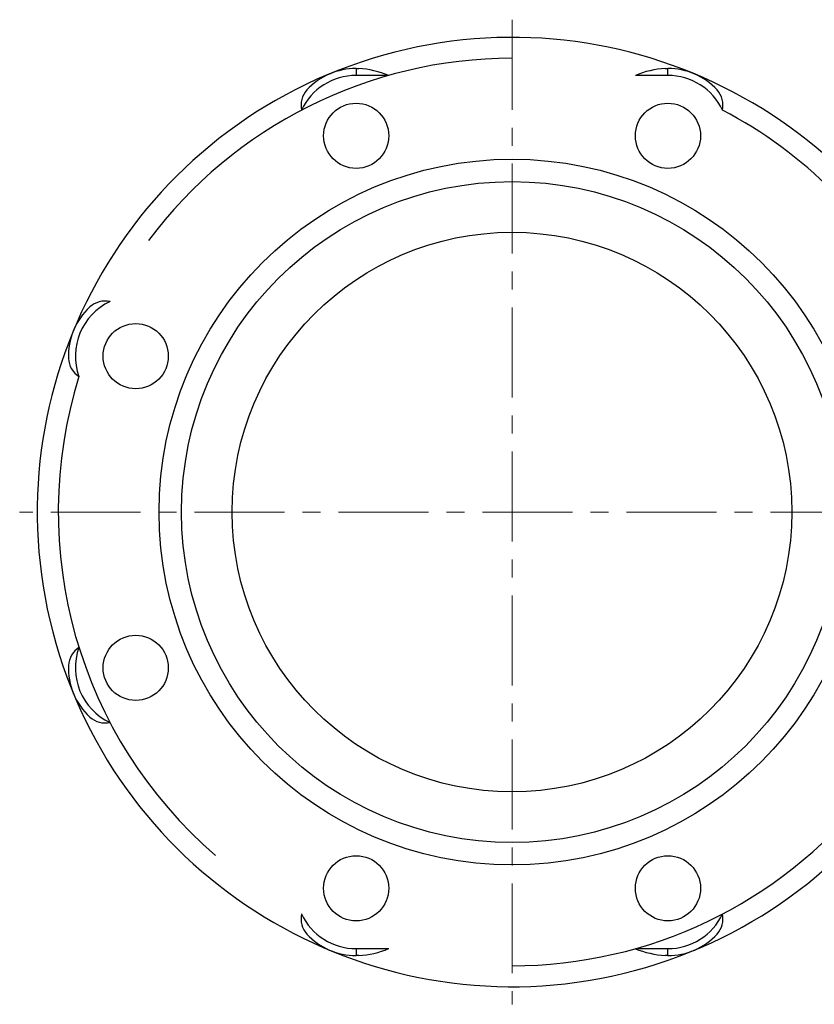
# Model space of a CAD drawing. Units: millimetres. Extents: x 14665 to 15714, y 9268 to 10320.
# Drawn here: x 14950 to 15062, y 9272 to 9411 of the extents above; entities that cross this region are included whole.
import ezdxf

# ---------------------------------------------------------------- set-up
doc = ezdxf.new("R2010")
doc.units = ezdxf.units.MM
doc.linetypes.add('CENTERX2', pattern=[20.32, 12.7, -2.54, 2.54, -2.54])

# ---------------------------------------------------------------- blocks, each defined once
blk = doc.blocks.new('28715 - ds')
at = {"color": 1, "linetype": 'CENTERX2', "lineweight": 18}
for p, q in [((0, 69.5), (0, -69.5)), ((69.5, 0), (-69.5, 0))]:
    blk.add_line(p, q, dxfattribs=at)
at = {"color": 7, "linetype": 'Continuous', "lineweight": 25}
for p, q in [((-22, 62.62), (-21.64, 62.62)), ((21.64, 62.62), (22, 62.62)), ((-25.64, 61.9), (-25.56, 61.93)), ((-61.9, 25.64), (-61.87, 25.71)), ((-61.89, -25.66), (-61.9, -25.64)), ((25.64, -61.9), (25.56, -61.93)), ((-21.64, -62.62), (-22, -62.62)), ((22, -62.62), (21.64, -62.62))]:
    blk.add_line(p, q, dxfattribs=at)
at = {"color": 7, "linetype": 'Continuous', "lineweight": 25, "flags": 128}
for points in [[(-17.41, 61.64), (-19.41, 61.64), (-22.01, 61.64)], [(22.01, 61.64), (20.01, 61.64), (17.41, 61.64)], [(-22.01, -61.64), (-20.01, -61.64), (-17.41, -61.64)], [(17.41, -61.64), (19.41, -61.64), (22.01, -61.64)]]:
    blk.add_lwpolyline(points, dxfattribs=at)
at = {"color": 7, "linetype": 'Continuous', "lineweight": 25}
for centre, radius in [((-22, 53.12), 4.6), ((22.01, 53.12), 4.6), ((0, 0), 49.81), ((0, 0), 46.65), ((0, 0), 39.5), ((-53.12, 22.01), 4.6), ((-53.12, -22), 4.6), ((-22, -53.12), 4.6), ((22.01, -53.12), 4.6)]:
    blk.add_circle(centre, radius, dxfattribs=at)
for centre, radius, start, end in [((0, 0), 67, 22.5, 12.4226), ((0, 0), 64.05, 90, 143.2394), ((-22, 53.12), 9.5, 90.0001, 137.0932), ((22.57, 61.87), 44.58, 179.0261, 180.2901), ((-22.64, 48.73), 13.93, 67.9407, 85.8577), ((22.41, 49.73), 12.91, 93.4324, 112.7692), ((-16.74, 61.9), 38.75, 359.6146, 1.0691), ((22, 53.12), 9.5, 42.9068, 89.9999), ((-22.01, 53.13), 8.51, 90.0212, 154.8629), ((22.01, 53.13), 8.51, 25.1371, 89.9788), ((-26.54, 57.43), 3.24, 138.3339, 192.268), ((26.45, 57.41), 3.33, 348.4583, 40.9398), ((0, 0), 64.05, 27.6341, 62.3659), ((-53.13, 22.01), 8.51, 115.1308, 199.8692), ((-57.41, 26.45), 3.33, 78.4583, 130.9398), ((-53.12, 22), 9.5, 132.9067, 182.0933), ((-59.38, 21.85), 3.24, 183.3339, 237.268), ((0, 0), 64.05, 162.6341, 229.1831), ((0, 0), 64.05, 270, 12.4226), ((-59.33, -21.87), 3.29, 123.1398, 176.2583), ((-53.13, -22.01), 8.51, 160.1297, 244.8703), ((-53.12, -22), 9.5, 177.9067, 227.0933), ((-57.43, -26.54), 3.24, 228.3339, 282.268), ((-26.45, -57.41), 3.33, 168.4583, 220.9398), ((-22.01, -53.13), 8.51, 205.1371, 269.9788), ((22.01, -53.13), 8.51, 270.0212, 334.8629), ((26.54, -57.43), 3.24, 318.3339, 12.268), ((-22, -53.12), 9.5, 222.9068, 269.9999), ((22, -53.12), 9.5, 270.0001, 317.0932), ((16.74, -61.9), 38.75, 179.6146, 181.0691), ((-22.41, -49.73), 12.91, 273.4324, 292.7692), ((22.64, -48.73), 13.93, 247.9407, 265.8577), ((-22.57, -61.87), 44.58, 359.0261, 0.2901)]:
    blk.add_arc(centre, radius, start, end, dxfattribs=at)

msp = doc.modelspace()

# ---------------------------------------------------------------- block references
msp.add_blockref('28715 - ds', (15019.28, 9341.98))

doc.saveas('drawing.dxf')
